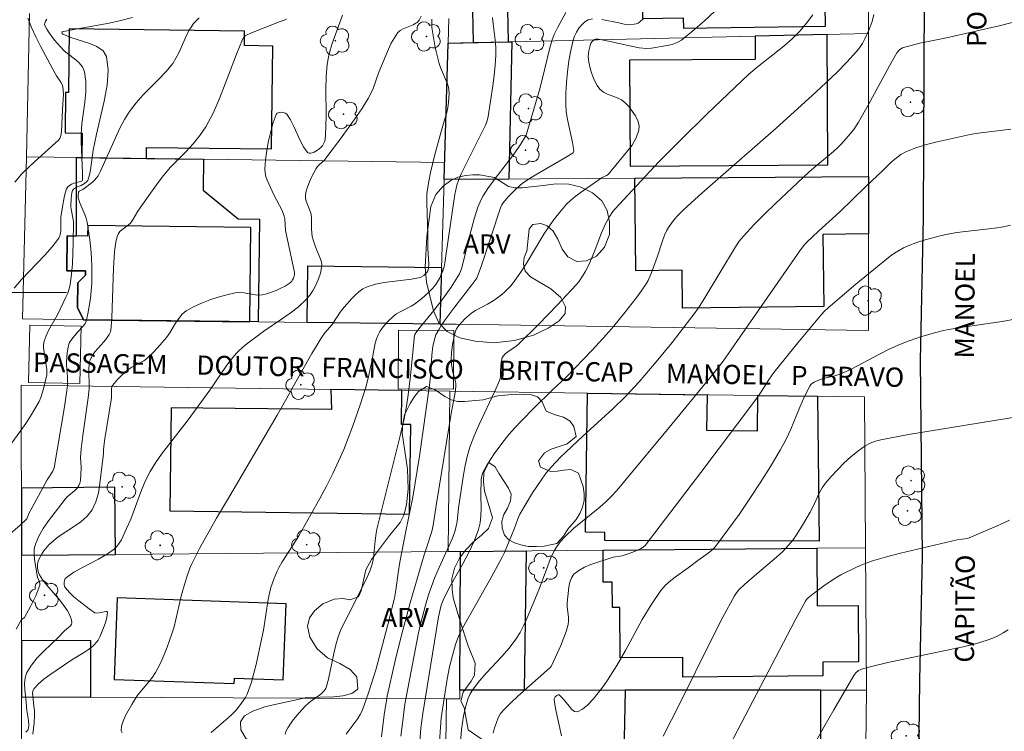
# Model space of a CAD drawing. Units: metres. Extents: x 285038 to 285554, y 1672128 to 1672693.
# Drawn here: x 285300 to 285377, y 1672366 to 1672421 of the extents above; entities that cross this region are included whole.
import ezdxf

# ---------------------------------------------------------------- set-up
doc = ezdxf.new("R2010")
doc.units = ezdxf.units.M
doc.header["$MEASUREMENT"] = 0
for name, color, linetype, lineweight, true_color in [('Arvores_Isoladas', 7, 'Continuous', 18, 0x00ff33), ('Curvas_Intermediarias', 7, 'Continuous', 9, 0x783c14), ('Curvas_Mestras', 7, 'Continuous', 20, 0x783c14), ('Topon_Vegetacao', 7, 'Continuous', 9, 0x00ff33), ('Vegetacao', 7, 'Orla8', 9, 0x00ff33)]:
    doc.layers.add(name, color=color, linetype=linetype, lineweight=lineweight, true_color=true_color)
for name, color, linetype, lineweight in [('Edificacoes', 7, 'Continuous', 30), ('Escadaria_Rampa', 8, 'Continuous', 18), ('Malha_Coordenadas', 7, 'Continuous', 15), ('Muro_Grade', 8, 'Continuous', 20), ('Pavimentacao_Asfaltica_Mfio', 10, 'Continuous', 30), ('Topon_de_Vias', 7, 'Continuous', 9)]:
    doc.layers.add(name, color=color, linetype=linetype, lineweight=lineweight)
doc.styles.add('Arial', font='arial.ttf', dxfattribs={"height": 1.5})
doc.styles.get("Standard").update_dxf_attribs({"font": 'arial.ttf'})
doc.linetypes.add('Orla8', pattern='A,6,-0.5,["V",Standard,S=1,R=0,X=-0.5,Y=-1],-0.5,6,-0.5,["V",Standard,S=1,R=0,X=-0.5,Y=-1],-0.5', length=14)

# ---------------------------------------------------------------- blocks, each defined once
blk = doc.blocks.new('Arvore')
at = {"layer": 'Arvores_Isoladas'}
blk.add_lwpolyline([(-0.718, 0.493, 0.872324), (-0.722, -0.551, 0.862983), (0.284, -0.827, 0.900105), (0.89, 0.029, 0.863155), (0.262, 0.861, 0.882486)], format="xyb", close=True, dxfattribs=at)
blk.add_circle((0, 0), 0.0286, dxfattribs=at)

msp = doc.modelspace()

# ---------------------------------------------------------------- linework, layer by layer
at = {"layer": 'Curvas_Intermediarias', "flags": 128}
for points, elevation in [([(285328.568, 1672365.356), (285328.784, 1672367.051), (285328.945, 1672368.178), (285329.008, 1672368.512), (285329.614, 1672371.169), (285330.131, 1672373.284), (285330.798, 1672375.789), (285331.903, 1672379.551), (285332.119, 1672380.254), (285332.415, 1672381.138), (285332.512, 1672381.483), (285332.587, 1672381.854), (285332.862, 1672383.54), (285334.021, 1672390.722), (285334.295, 1672392.059), (285334.345, 1672392.392), (285334.372, 1672392.725), (285334.363, 1672392.903), (285334.329, 1672393.08), (285334.132, 1672393.79), (285334.031, 1672394.388), (285333.995, 1672394.788), (285334.022, 1672395.308), (285334.11, 1672395.951), (285334.236, 1672396.588), (285334.339, 1672396.999), (285334.423, 1672397.186), (285334.598, 1672397.438), (285335.073, 1672397.962), (285335.421, 1672398.281), (285335.607, 1672398.424), (285335.899, 1672398.615), (285336.833, 1672399.111), (285337.14, 1672399.283), (285337.432, 1672399.475), (285337.945, 1672399.864), (285338.192, 1672400.072), (285338.428, 1672400.292), (285338.649, 1672400.525), (285338.849, 1672400.773), (285339.359, 1672401.504), (285339.84, 1672402.259), (285341.241, 1672404.562), (285341.97, 1672405.64), (285342.467, 1672406.289), (285343.008, 1672406.896), (285343.299, 1672407.177), (285343.684, 1672407.505), (285344.504, 1672408.108), (285345.769, 1672408.972), (285346.126, 1672409.141), (285346.259, 1672409.226), (285347.69, 1672410.946), (285348.11, 1672411.514), (285348.443, 1672412.088), (285348.652, 1672412.668), (285348.663, 1672413.024), (285348.559, 1672413.403), (285348.37, 1672413.788), (285348.123, 1672414.163), (285347.849, 1672414.51), (285347.576, 1672414.813), (285347.291, 1672415.035), (285346.948, 1672415.201), (285346.209, 1672415.48), (285345.872, 1672415.648), (285345.596, 1672415.873), (285345.378, 1672416.165), (285345.198, 1672416.498), (285345.049, 1672416.86), (285344.927, 1672417.238), (285344.825, 1672417.619), (285344.739, 1672417.99), (285344.707, 1672418.2), (285344.701, 1672418.418), (285344.746, 1672418.858), (285344.836, 1672419.282), (285344.908, 1672419.463), (285345.025, 1672419.627), (285345.17, 1672419.735), (285345.267, 1672419.764), (285345.489, 1672419.77), (285346.279, 1672419.627), (285348.045, 1672419.215), (285348.679, 1672419.101), (285349.257, 1672419.053), (285349.637, 1672419.082), (285350.856, 1672419.27), (285351.252, 1672419.368), (285351.624, 1672419.509), (285351.961, 1672419.708), (285352.865, 1672420.414), (285353.745, 1672421.174), (285354.6, 1672421.977)], 57), ([(285299.413, 1672381.018), (285300.379, 1672381.86), (285300.845, 1672382.291), (285300.903, 1672382.363), (285301.075, 1672382.816), (285301.307, 1672383.248), (285302.495, 1672385.393), (285302.927, 1672386.085), (285303.03, 1672386.325), (285303.826, 1672391.093), (285304.018, 1672392.367), (285304.06, 1672392.79), (285304.08, 1672393.214), (285304.074, 1672393.444), (285303.995, 1672394.364), (285303.993, 1672394.594), (285304.035, 1672395.296), (285304.11, 1672395.754), (285304.171, 1672395.972), (285304.231, 1672396.114), (285304.405, 1672396.376), (285304.851, 1672396.92), (285305.319, 1672397.407), (285305.44, 1672397.583), (285305.522, 1672397.776), (285305.662, 1672398.346), (285305.773, 1672398.932), (285305.858, 1672399.53), (285305.919, 1672400.133), (285305.956, 1672400.736), (285305.973, 1672401.335), (285305.968, 1672402.029), (285305.938, 1672402.725), (285305.885, 1672403.422), (285305.811, 1672404.117), (285305.606, 1672405.492), (285305.528, 1672405.804), (285305.417, 1672406.108), (285305.021, 1672407.007), (285304.917, 1672407.311), (285304.898, 1672407.398), (285304.891, 1672407.581), (285304.931, 1672407.845), (285304.991, 1672407.917), (285305.269, 1672408.058), (285306.013, 1672408.624), (285306.182, 1672408.78), (285306.336, 1672408.948), (285306.454, 1672409.114), (285306.643, 1672409.482), (285308.16, 1672412.832), (285308.513, 1672413.5), (285308.911, 1672414.138), (285309.419, 1672414.798), (285309.984, 1672415.421), (285311.178, 1672416.622), (285311.753, 1672417.237), (285312.279, 1672417.885), (285312.534, 1672418.28), (285312.75, 1672418.7), (285313.321, 1672420.015), (285313.534, 1672420.439), (285313.707, 1672420.72), (285313.907, 1672420.985), (285314.127, 1672421.23), (285314.341, 1672421.426)], 49), ([(285309.134, 1672421.466), (285308.24, 1672421.231), (285307.333, 1672421.03), (285304.571, 1672420.518), (285303.65, 1672420.339), (285303.621, 1672420.313), (285303.656, 1672420.228), (285303.711, 1672420.175), (285304.333, 1672419.907), (285305.731, 1672419.456), (285306.36, 1672419.196), (285306.845, 1672418.861), (285307.114, 1672418.414), (285307.243, 1672417.353), (285307.158, 1672416.181), (285306.929, 1672414.934), (285306.321, 1672412.367), (285306.084, 1672411.122), (285305.872, 1672409.576), (285305.794, 1672409.202), (285305.692, 1672408.842), (285305.644, 1672408.747), (285305.572, 1672408.665), (285305.385, 1672408.526), (285305.123, 1672408.368), (285304.78, 1672408.238), (285304.534, 1672408.081), (285304.46, 1672407.971), (285304.41, 1672407.776), (285304.345, 1672407.362), (285304.325, 1672406.727), (285304.345, 1672406.522), (285304.521, 1672405.703), (285304.534, 1672405.497), (285304.516, 1672403.871), (285304.45, 1672402.243), (285304.381, 1672401.436), (285304.278, 1672400.639), (285304.203, 1672400.298), (285304.091, 1672399.966), (285303.952, 1672399.639), (285303.277, 1672398.264), (285302.59, 1672397.048), (285302.397, 1672396.637), (285302.25, 1672396.216), (285302.207, 1672395.962), (285302.207, 1672395.7), (285302.452, 1672394.011), (285302.467, 1672393.763), (285302.451, 1672393.577), (285302.198, 1672392.486), (285302.105, 1672392.147), (285301.992, 1672391.818), (285301.849, 1672391.503), (285301.529, 1672390.924), (285301.183, 1672390.355), (285300.816, 1672389.795), (285300.435, 1672389.245), (285299.649, 1672388.17)], 48), ([(285299.916, 1672400.348), (285300.477, 1672401.013), (285302.292, 1672402.931), (285302.867, 1672403.583), (285303.39, 1672404.259), (285303.481, 1672404.438), (285303.528, 1672404.637), (285303.545, 1672404.849), (285303.558, 1672405.579), (285303.547, 1672405.891), (285303.668, 1672406.691), (285303.797, 1672407.413), (285303.883, 1672407.762), (285303.989, 1672408.097), (285304.037, 1672408.187), (285304.107, 1672408.267), (285304.192, 1672408.337), (285304.384, 1672408.455), (285304.579, 1672408.548), (285305.17, 1672408.703), (285305.217, 1672408.728), (285305.238, 1672408.767), (285305.232, 1672409.358), (285305.14, 1672411.757), (285305.141, 1672412.356), (285305.196, 1672413.181), (285305.417, 1672414.857), (285305.5, 1672415.681), (285305.51, 1672416.478), (285305.407, 1672417.234), (285305.24, 1672417.61), (285304.961, 1672417.943), (285304.608, 1672418.247), (285303.846, 1672418.842), (285303.516, 1672419.165), (285303.062, 1672419.706), (285302.639, 1672420.272), (285302.455, 1672420.56), (285302.299, 1672420.85), (285302.281, 1672420.928), (285302.291, 1672421.014), (285302.366, 1672421.191), (285302.468, 1672421.343)], 47), ([(285299.95, 1672408.619), (285300.512, 1672409.277), (285300.662, 1672409.433), (285301.483, 1672410.196), (285303.36, 1672411.886), (285303.479, 1672412.024), (285303.558, 1672412.247), (285303.599, 1672412.555), (285303.671, 1672414.28), (285303.745, 1672415.476), (285303.737, 1672415.768), (285303.699, 1672416.053), (285303.643, 1672416.235), (285303.554, 1672416.409), (285303.215, 1672416.912), (285303.114, 1672417.084), (285301.961, 1672419.237), (285301.593, 1672419.958), (285301.26, 1672420.681), (285300.979, 1672421.407)], 46), ([(285300.808, 1672365.709), (285300.969, 1672365.872), (285301.013, 1672365.947), (285301.038, 1672366.034), (285301.053, 1672366.225), (285301.027, 1672366.612), (285300.902, 1672367.391), (285300.849, 1672368.058), (285300.736, 1672369.026), (285300.718, 1672369.498), (285300.762, 1672369.946), (285300.897, 1672370.358), (285301.254, 1672370.95), (285301.704, 1672371.506), (285302.218, 1672372.037), (285303.308, 1672373.075), (285303.823, 1672373.606), (285304.311, 1672374.017), (285304.391, 1672374.126), (285304.419, 1672374.243), (285304.386, 1672374.463), (285304.307, 1672374.694), (285304.193, 1672374.931), (285304.057, 1672375.167), (285303.764, 1672375.613), (285303.463, 1672376.02), (285302.458, 1672377.185), (285302.151, 1672377.582), (285301.886, 1672377.997), (285301.812, 1672378.167), (285301.763, 1672378.355), (285301.74, 1672378.552), (285301.742, 1672378.751), (285301.768, 1672378.943), (285301.818, 1672379.12), (285301.928, 1672379.372), (285302.068, 1672379.621), (285302.232, 1672379.862), (285302.612, 1672380.313), (285302.816, 1672380.517), (285303.347, 1672380.95), (285304.531, 1672381.723), (285305.102, 1672382.118), (285305.605, 1672382.555), (285305.999, 1672383.061), (285306.288, 1672383.689), (285306.477, 1672384.38), (285306.598, 1672385.112), (285306.764, 1672386.619), (285306.882, 1672387.417), (285306.885, 1672387.742), (285306.966, 1672388.444), (285307.501, 1672391.786), (285307.508, 1672392.478), (285307.54, 1672392.675), (285307.584, 1672392.759), (285307.961, 1672393.214), (285308.173, 1672393.432), (285308.626, 1672393.841), (285308.86, 1672394.03), (285309.078, 1672394.179), (285310.023, 1672394.677), (285310.236, 1672394.831), (285310.787, 1672395.353), (285311.3, 1672395.923), (285311.792, 1672396.511), (285312.047, 1672396.861), (285312.506, 1672397.62), (285312.744, 1672397.984), (285313.013, 1672398.308), (285313.329, 1672398.57), (285313.902, 1672398.902), (285314.518, 1672399.191), (285315.163, 1672399.439), (285315.826, 1672399.652), (285316.493, 1672399.832), (285317.153, 1672399.984), (285317.496, 1672400.014), (285317.849, 1672399.982), (285318.564, 1672399.85), (285318.917, 1672399.811), (285319.261, 1672399.829), (285319.629, 1672399.911), (285319.996, 1672400.027), (285320.359, 1672400.17), (285320.713, 1672400.336), (285321.053, 1672400.517), (285321.375, 1672400.707), (285321.475, 1672400.788), (285321.559, 1672400.89), (285321.631, 1672401.009), (285321.689, 1672401.136), (285321.772, 1672401.391), (285321.779, 1672401.563), (285321.277, 1672403.874), (285321.08, 1672404.851), (285321.019, 1672405.745), (285320.979, 1672405.976), (285320.806, 1672406.399), (285320.172, 1672407.622), (285319.775, 1672408.49), (285319.649, 1672408.772), (285319.545, 1672409.056), (285319.478, 1672409.343), (285319.463, 1672409.631), (285319.522, 1672410.354), (285319.622, 1672411.099), (285319.757, 1672411.845), (285319.927, 1672412.575), (285320.127, 1672413.268), (285320.354, 1672413.906), (285320.435, 1672414), (285320.571, 1672414.056), (285320.738, 1672414.076), (285320.91, 1672414.061), (285321.063, 1672414.012), (285321.172, 1672413.932), (285321.474, 1672413.487), (285321.738, 1672412.972), (285322.226, 1672411.878), (285322.489, 1672411.372), (285322.788, 1672410.942), (285322.887, 1672410.881), (285323.017, 1672410.871), (285323.167, 1672410.9), (285323.32, 1672410.956), (285323.582, 1672411.103), (285323.836, 1672411.323), (285323.951, 1672411.458), (285324.049, 1672411.604), (285324.121, 1672411.76), (285324.159, 1672411.92), (285324.23, 1672412.887), (285324.247, 1672413.868), (285324.23, 1672415.851), (285324.253, 1672416.838), (285324.335, 1672417.814), (285324.426, 1672418.363), (285324.558, 1672418.907), (285324.719, 1672419.446), (285325.095, 1672420.51), (285325.532, 1672421.636)], 51), ([(285331.658, 1672421.567), (285331.492, 1672421.259), (285331.341, 1672421.082), (285331.254, 1672421.01), (285331.024, 1672420.88), (285330.255, 1672420.58), (285330.027, 1672420.453), (285329.843, 1672420.283), (285329.567, 1672419.889), (285329.327, 1672419.458), (285329.113, 1672419.002), (285328.355, 1672417.187), (285327.907, 1672415.933), (285327.734, 1672415.528), (285327.528, 1672415.141), (285327.024, 1672414.339), (285326.492, 1672413.552), (285325.374, 1672412.008), (285324.234, 1672410.482), (285324.114, 1672410.343), (285323.701, 1672409.967), (285323.577, 1672409.834), (285323.475, 1672409.685), (285323.117, 1672409.008), (285322.952, 1672408.655), (285322.81, 1672408.297), (285322.7, 1672407.938), (285322.631, 1672407.581), (285322.633, 1672407.365), (285322.683, 1672407.147), (285322.958, 1672406.489), (285323.075, 1672406.126), (285323.098, 1672405.776), (285323.117, 1672404.942), (285323.161, 1672404.392), (285323.225, 1672404.115), (285323.414, 1672403.571), (285323.849, 1672402.482), (285323.904, 1672402.214), (285323.896, 1672401.951), (285323.796, 1672401.516), (285323.65, 1672401.071), (285323.462, 1672400.63), (285323.235, 1672400.205), (285322.972, 1672399.81), (285322.676, 1672399.457), (285322.09, 1672398.905), (285321.449, 1672398.399), (285320.772, 1672397.923), (285319.388, 1672396.994), (285317.94, 1672395.915), (285317.451, 1672395.489), (285317.23, 1672395.255), (285316.861, 1672394.803), (285316.51, 1672394.334), (285315.169, 1672392.4), (285313.394, 1672389.966), (285311.408, 1672387.396), (285310.947, 1672386.734), (285310.527, 1672386.049), (285310.166, 1672385.338), (285309.852, 1672384.602), (285309, 1672382.34), (285308.684, 1672381.604), (285308.274, 1672380.722), (285308.112, 1672380.446), (285307.925, 1672380.195), (285307.705, 1672379.979), (285307.125, 1672379.569), (285306.493, 1672379.207), (285305.179, 1672378.536), (285304.553, 1672378.184), (285303.985, 1672377.79), (285303.897, 1672377.687), (285303.838, 1672377.548), (285303.809, 1672377.391), (285303.81, 1672377.231), (285303.842, 1672377.083), (285303.905, 1672376.963), (285304.213, 1672376.612), (285304.564, 1672376.274), (285304.947, 1672375.948), (285305.751, 1672375.333), (285306.201, 1672375.015), (285306.328, 1672375.007), (285306.529, 1672375.031), (285307.062, 1672375.136), (285307.15, 1672375.129), (285307.186, 1672375.078), (285307.168, 1672374.821), (285307.103, 1672374.519), (285307.002, 1672374.188), (285306.878, 1672373.846), (285306.608, 1672373.196), (285306.451, 1672372.9), (285306.356, 1672372.759), (285306.134, 1672372.503), (285306.01, 1672372.392), (285305.709, 1672372.166), (285305.392, 1672371.958), (285304.409, 1672371.365), (285302.683, 1672370.185), (285302.231, 1672369.848), (285301.819, 1672369.491), (285301.462, 1672369.108), (285301.376, 1672368.941), (285301.345, 1672368.745), (285301.354, 1672368.53), (285301.44, 1672367.772), (285301.501, 1672367.404), (285301.494, 1672367.018), (285301.457, 1672366.429), (285301.375, 1672365.548)], 52), ([(285332.486, 1672421.333), (285332.483, 1672421.003), (285332.502, 1672420.675), (285332.558, 1672420.206), (285332.722, 1672419.268), (285332.825, 1672418.802), (285333.06, 1672417.88), (285333.164, 1672417.565), (285333.685, 1672416.334), (285333.785, 1672416.02), (285333.818, 1672415.86), (285333.841, 1672415.53), (285333.793, 1672414.835), (285333.733, 1672414.447), (285333.651, 1672414.061), (285333.519, 1672413.553), (285333.13, 1672412.291), (285332.711, 1672410.671), (285332.396, 1672409.363), (285332.26, 1672408.707), (285332.148, 1672408.048), (285332.112, 1672407.706), (285332.105, 1672407.012), (285332.181, 1672404.532), (285332.186, 1672403.456), (285332.25, 1672402.226), (285332.239, 1672401.908), (285332.176, 1672401.69), (285332.1, 1672401.567), (285331.87, 1672401.339), (285331.685, 1672401.226), (285331.585, 1672401.192), (285330.899, 1672401.059), (285328.782, 1672400.79), (285328.098, 1672400.655), (285327.446, 1672400.455), (285327.111, 1672400.29), (285326.8, 1672400.069), (285326.508, 1672399.808), (285326.231, 1672399.523), (285325.515, 1672398.721), (285325.345, 1672398.486), (285324.704, 1672397.51), (285324.155, 1672396.868), (285323.905, 1672396.531), (285323.13, 1672395.247), (285321.643, 1672392.634), (285321.189, 1672391.764), (285320.423, 1672390.442), (285316.563, 1672383.844), (285315.684, 1672382.4), (285314.366, 1672380.042), (285313.762, 1672378.838), (285313.618, 1672378.509), (285313.375, 1672377.831), (285313.068, 1672376.792), (285312.919, 1672376.224), (285312.528, 1672374.502), (285312.383, 1672373.933), (285312.214, 1672373.372), (285311.847, 1672372.342), (285311.643, 1672371.832), (285311.423, 1672371.33), (285311.186, 1672370.838), (285310.93, 1672370.359), (285310.693, 1672369.992), (285310.422, 1672369.644), (285309.843, 1672368.971), (285309.569, 1672368.625), (285309.326, 1672368.261), (285309.087, 1672367.861), (285308.6, 1672367.001), (285308.406, 1672366.574), (285308.283, 1672366.173), (285308.256, 1672365.815), (285308.347, 1672365.655)], 53), ([(285315.279, 1672365.693), (285316.609, 1672366.82), (285316.926, 1672367.114), (285317.224, 1672367.425), (285317.421, 1672367.655), (285317.785, 1672368.149), (285317.944, 1672368.411), (285318.082, 1672368.682), (285318.197, 1672368.961), (285318.416, 1672369.625), (285318.609, 1672370.302), (285318.782, 1672370.988), (285319.237, 1672373.063), (285319.352, 1672373.66), (285319.73, 1672376.066), (285319.857, 1672376.659), (285319.945, 1672376.991), (285320.163, 1672377.647), (285320.431, 1672378.283), (285320.582, 1672378.591), (285320.815, 1672379.007), (285321.867, 1672380.612), (285322.113, 1672381.023), (285323.743, 1672383.93), (285324.268, 1672384.909), (285324.772, 1672385.898), (285325.247, 1672386.899), (285325.623, 1672387.766), (285325.973, 1672388.646), (285326.301, 1672389.536), (285326.916, 1672391.331), (285327.336, 1672392.629), (285327.54, 1672393.44), (285327.818, 1672394.664), (285328.079, 1672396.051), (285328.171, 1672396.385), (285328.297, 1672396.702), (285328.445, 1672396.975), (285328.619, 1672397.24), (285328.816, 1672397.494), (285329.031, 1672397.735), (285329.493, 1672398.171), (285329.745, 1672398.353), (285330.02, 1672398.508), (285330.882, 1672398.934), (285331.148, 1672399.104), (285331.709, 1672399.542), (285332.24, 1672400.02), (285332.489, 1672400.274), (285332.723, 1672400.536), (285332.856, 1672400.709), (285333.08, 1672401.091), (285333.346, 1672401.701), (285333.443, 1672402.012), (285333.508, 1672402.336), (285333.622, 1672403.043), (285334.207, 1672407.125), (285334.299, 1672407.663), (285334.446, 1672408.381), (285334.562, 1672408.741), (285334.785, 1672409.265), (285335.092, 1672409.902), (285336.374, 1672412.43), (285336.682, 1672413.066), (285336.811, 1672413.391), (285336.892, 1672413.73), (285337.256, 1672416.129), (285337.361, 1672416.931), (285337.443, 1672417.734), (285337.496, 1672418.536), (285337.494, 1672419.022), (285337.454, 1672419.508), (285337.266, 1672420.967), (285337.23, 1672421.455)], 54), ([(285325.812, 1672365.544), (285326.027, 1672365.854), (285326.71, 1672366.767), (285326.907, 1672367.087), (285327.025, 1672367.324), (285327.219, 1672367.819), (285327.544, 1672368.786), (285328.138, 1672370.654), (285329.035, 1672373.997), (285329.586, 1672376.162), (285329.69, 1672376.791), (285329.862, 1672378.154), (285329.997, 1672378.978), (285330.462, 1672381.395), (285331.013, 1672384.047), (285331.522, 1672387.251), (285332.314, 1672392.791), (285332.409, 1672393.745), (285332.493, 1672395.112), (285332.567, 1672395.789), (285332.688, 1672396.35), (285332.815, 1672396.711), (285333.052, 1672397.159), (285333.221, 1672397.429), (285333.59, 1672397.956), (285334.295, 1672398.905), (285335.625, 1672400.607), (285336.01, 1672401.124), (285336.356, 1672402.121), (285337.859, 1672406.627), (285337.947, 1672406.847), (285338.025, 1672406.983), (285338.477, 1672407.504), (285338.903, 1672407.949), (285339.354, 1672408.362), (285339.566, 1672408.53), (285340.247, 1672408.979), (285341.179, 1672409.538), (285343.057, 1672410.622), (285343.511, 1672410.905), (285343.552, 1672410.956), (285343.567, 1672411.098), (285343.457, 1672411.701), (285343.063, 1672413.512), (285342.973, 1672414.117), (285342.937, 1672414.723), (285342.948, 1672415.555), (285342.991, 1672416.395), (285343.068, 1672417.237), (285343.181, 1672418.071), (285343.332, 1672418.891), (285343.521, 1672419.688), (285343.628, 1672420.005), (285343.78, 1672420.326), (285343.969, 1672420.632), (285344.188, 1672420.905), (285344.431, 1672421.126), (285344.691, 1672421.277), (285345.015, 1672421.355)], 56), ([(285330.078, 1672365.409), (285330.218, 1672366.599), (285330.398, 1672367.905), (285331.448, 1672373.455), (285331.599, 1672374.124), (285331.986, 1672375.616), (285332.226, 1672376.43), (285332.704, 1672377.738), (285333.06, 1672378.57), (285333.857, 1672380.277), (285334.1, 1672380.852), (285334.311, 1672381.436), (285334.403, 1672381.781), (285334.464, 1672382.134), (285334.577, 1672383.215), (285334.971, 1672385.776), (285335.1, 1672386.506), (285335.259, 1672387.227), (285335.463, 1672387.934), (285335.793, 1672388.828), (285336.174, 1672389.707), (285337.414, 1672392.312), (285337.787, 1672393.191), (285337.825, 1672393.323), (285337.842, 1672393.461), (285337.848, 1672393.887), (285337.904, 1672394.569), (285337.93, 1672394.745), (285337.977, 1672394.909), (285338.054, 1672395.053), (285338.216, 1672395.234), (285338.414, 1672395.391), (285339.076, 1672395.829), (285339.274, 1672395.996), (285340.802, 1672397.502), (285342.303, 1672399.038), (285343.036, 1672399.82), (285343.753, 1672400.614), (285343.948, 1672400.851), (285344.297, 1672401.36), (285344.454, 1672401.627), (285344.737, 1672402.175), (285344.958, 1672402.663), (285345.161, 1672403.16), (285345.741, 1672404.665), (285346.048, 1672405.362), (285346.375, 1672405.953), (285346.617, 1672406.331), (285346.758, 1672406.508), (285350.208, 1672410.194), (285351.891, 1672411.895), (285353.989, 1672413.969), (285356.117, 1672416.013), (285357.195, 1672417.019), (285357.86, 1672417.594), (285359.945, 1672419.227), (285360.606, 1672419.8), (285361.218, 1672420.418), (285361.729, 1672421.028), (285362.205, 1672421.673)], 58), ([(285366.981, 1672421.688), (285366.851, 1672421.157), (285366.607, 1672420.534), (285366.271, 1672419.799), (285366.077, 1672419.446), (285365.86, 1672419.11), (285365.614, 1672418.799), (285364.86, 1672417.977), (285364.075, 1672417.178), (285363.266, 1672416.397), (285362.441, 1672415.629), (285359.349, 1672412.827), (285355, 1672409.043), (285353.561, 1672407.772), (285352.142, 1672406.48), (285351.652, 1672405.988), (285351.422, 1672405.725), (285351.208, 1672405.452), (285351.012, 1672405.168), (285350.838, 1672404.873), (285350.645, 1672404.472), (285350.481, 1672404.054), (285350.058, 1672402.76), (285349.599, 1672401.489), (285349.361, 1672400.942), (285349.213, 1672400.687), (285348.824, 1672400.112), (285348.417, 1672399.548), (285347.56, 1672398.444), (285346.666, 1672397.371), (285346.121, 1672396.745), (285344.999, 1672395.52), (285342.991, 1672393.435), (285341.821, 1672392.334), (285340.501, 1672391.035), (285339.478, 1672390.008), (285338.984, 1672389.479), (285338.511, 1672388.934), (285338.134, 1672388.467), (285337.416, 1672387.495), (285337.081, 1672386.994), (285336.768, 1672386.484), (285336.479, 1672385.968), (285336.408, 1672385.793), (285336.367, 1672385.606), (285336.347, 1672385.412), (285336.307, 1672384.262), (285336.33, 1672383.137), (285336.322, 1672382.58), (285336.268, 1672382.036), (285336.141, 1672381.511), (285335.792, 1672380.604), (285335.373, 1672379.717), (285334.906, 1672378.842), (285333.931, 1672377.104), (285333.431, 1672376.144), (285333.223, 1672375.61), (285333.002, 1672374.71), (285331.782, 1672367.167), (285331.644, 1672366.023), (285331.336, 1672362.16)], 59), ([(285345.756, 1672421.31), (285347.069, 1672421.06), (285347.498, 1672420.932), (285347.783, 1672420.892), (285348.279, 1672420.932), (285348.44, 1672420.971), (285348.587, 1672421.032), (285348.714, 1672421.117), (285348.967, 1672421.361)], 56), ([(285377.668, 1672412.759), (285377.038, 1672412.662), (285375.123, 1672412.444), (285374.494, 1672412.331), (285371.927, 1672411.77), (285371.082, 1672411.547), (285370.257, 1672411.286), (285369.461, 1672410.976), (285369.07, 1672410.766), (285368.707, 1672410.501), (285368.364, 1672410.199), (285367.705, 1672409.547), (285366.348, 1672408.268), (285364.321, 1672406.312), (285362.644, 1672404.794), (285361.709, 1672403.903), (285361.499, 1672403.652), (285361.209, 1672403.255), (285356.529, 1672396.522), (285355.214, 1672394.666), (285354.435, 1672393.665), (285351.012, 1672389.477), (285347.559, 1672385.314), (285347.088, 1672384.759), (285346.601, 1672384.218), (285346.086, 1672383.706), (285345.597, 1672383.276), (285343.571, 1672381.628), (285342.883, 1672380.987), (285342.493, 1672380.548), (285342.156, 1672380.07), (285342.015, 1672379.818), (285341.759, 1672379.264), (285341.53, 1672378.695), (285340.898, 1672376.955), (285340.666, 1672376.385), (285339.93, 1672374.624), (285339.665, 1672374.047), (285339.373, 1672373.488), (285339.044, 1672372.954), (285338.524, 1672372.264), (285337.95, 1672371.609), (285336.748, 1672370.334), (285336.175, 1672369.681), (285335.657, 1672368.996), (285335.477, 1672368.692), (285335.332, 1672368.366), (285335.214, 1672368.024), (285335.118, 1672367.673), (285334.968, 1672366.966), (285334.88, 1672366.439), (285334.816, 1672365.908), (285334.403, 1672360.578)], 61), ([(285377.626, 1672405.27), (285377.1, 1672405.146), (285376.377, 1672405.019), (285373.446, 1672404.686), (285372.723, 1672404.558), (285372.138, 1672404.43), (285370.97, 1672404.131), (285370.397, 1672403.95), (285369.838, 1672403.741), (285369.299, 1672403.498), (285368.833, 1672403.238), (285368.385, 1672402.939), (285367.952, 1672402.612), (285365.578, 1672400.67), (285363.4, 1672398.808), (285363.119, 1672398.548), (285362.86, 1672398.265), (285361.047, 1672396.081), (285359.174, 1672393.777), (285358.803, 1672393.248), (285358.122, 1672392.191), (285357.764, 1672391.675), (285353.49, 1672385.98), (285349.126, 1672380.264), (285349.015, 1672380.163), (285348.824, 1672380.047), (285348.171, 1672379.761), (285347.723, 1672379.595), (285347.33, 1672379.477), (285346.644, 1672379.355), (285344.907, 1672378.78), (285344.404, 1672378.577), (285343.951, 1672378.333), (285343.574, 1672378.029), (285343.376, 1672377.747), (285343.246, 1672377.402), (285343.167, 1672377.016), (285343.054, 1672375.807), (285343.045, 1672375.525), (285343.147, 1672374.665), (285343.156, 1672374.383), (285343.119, 1672374.109), (285342.961, 1672373.563), (285342.767, 1672373.021), (285342.548, 1672372.484), (285341.829, 1672370.898), (285341.792, 1672370.834), (285341.693, 1672370.722), (285339.208, 1672368.52), (285338.643, 1672367.996), (285338.098, 1672367.456), (285337.861, 1672367.157), (285337.674, 1672366.819), (285337.527, 1672366.463), (285337.391, 1672366.05), (285337.271, 1672365.63)], 62), ([(285342.614, 1672365.417), (285342.129, 1672367.547), (285342.025, 1672368.245), (285342.034, 1672368.322), (285342.123, 1672368.466), (285342.256, 1672368.583), (285342.347, 1672368.635), (285342.416, 1672368.62), (285342.486, 1672368.58), (285342.743, 1672368.317), (285343.194, 1672367.729), (285343.415, 1672367.478), (285343.634, 1672367.32), (285343.85, 1672367.304), (285344.255, 1672367.512), (285344.667, 1672367.852), (285345.077, 1672368.284), (285345.474, 1672368.772), (285345.847, 1672369.278), (285346.186, 1672369.764), (285346.916, 1672370.907), (285347.593, 1672372.091), (285348.906, 1672374.49), (285349.6, 1672375.656), (285350.358, 1672376.768), (285350.717, 1672377.181), (285351.129, 1672377.549), (285351.574, 1672377.887), (285352.501, 1672378.533), (285353.249, 1672379.102), (285353.874, 1672379.543), (285354.176, 1672379.774), (285354.456, 1672380.025), (285354.704, 1672380.306), (285355.589, 1672381.492), (285356.455, 1672382.701), (285357.299, 1672383.929), (285358.119, 1672385.175), (285358.913, 1672386.435), (285359.677, 1672387.708), (285360.108, 1672388.517), (285360.49, 1672389.357), (285361.197, 1672391.065), (285361.566, 1672391.903), (285361.977, 1672392.71), (285362.063, 1672392.827), (285362.176, 1672392.925), (285362.306, 1672393.007), (285362.593, 1672393.137), (285363.028, 1672393.292), (285363.937, 1672393.518), (285364.236, 1672393.604), (285364.525, 1672393.714), (285365.255, 1672394.058), (285367.403, 1672395.197), (285368.124, 1672395.563), (285368.859, 1672395.897), (285369.436, 1672396.131), (285370.613, 1672396.551), (285371.813, 1672396.9), (285372.418, 1672397.046), (285373.547, 1672397.264), (285376.975, 1672397.752), (285378.105, 1672397.952)], 63), ([(285378.625, 1672390.399), (285369.665, 1672388.945), (285367.52, 1672388.52), (285367.092, 1672388.401), (285366.685, 1672388.245), (285366.308, 1672388.041), (285365.733, 1672387.636), (285365.177, 1672387.186), (285364.642, 1672386.699), (285364.13, 1672386.185), (285363.64, 1672385.653), (285363.176, 1672385.112), (285362.934, 1672384.776), (285362.731, 1672384.412), (285362.202, 1672383.255), (285362.005, 1672382.883), (285361.488, 1672381.988), (285360.948, 1672381.106), (285360.651, 1672380.687), (285360.329, 1672380.291), (285359.87, 1672379.812), (285359.381, 1672379.36), (285357.841, 1672378.063), (285356.891, 1672377.221), (285356.452, 1672376.81), (285356.26, 1672376.586), (285356.097, 1672376.34), (285355.197, 1672374.679), (285354.332, 1672372.993), (285351.808, 1672367.883), (285350.529, 1672365.396)], 64), ([(285362.324, 1672364.735), (285363.077, 1672366.099), (285363.849, 1672367.452), (285365.421, 1672370.131), (285365.581, 1672370.344), (285365.787, 1672370.519), (285365.903, 1672370.585), (285366.023, 1672370.632), (285366.69, 1672370.821), (285368.053, 1672371.135), (285373.95, 1672372.379), (285374.895, 1672372.614), (285375.825, 1672372.89), (285376.246, 1672373.047), (285376.658, 1672373.237), (285377.06, 1672373.453), (285377.45, 1672373.691)], 66)]:
    msp.add_lwpolyline(points, dxfattribs=dict(at, elevation=elevation))
at = {"layer": 'Curvas_Mestras', "flags": 128}
for points, elevation in [([(285342.949, 1672421.843), (285342.622, 1672421.288), (285342.319, 1672420.721), (285342.047, 1672420.144), (285341.85, 1672419.631), (285341.691, 1672419.103), (285341.311, 1672417.475), (285340.916, 1672415.904), (285339.853, 1672412.275), (285339.414, 1672411.568), (285338.968, 1672410.909), (285338.554, 1672410.348), (285337.276, 1672408.686), (285336.87, 1672408.121), (285336.49, 1672407.542), (285336.334, 1672407.264), (285336.08, 1672406.675), (285335.783, 1672405.756), (285335.445, 1672404.486), (285334.826, 1672401.93), (285334.734, 1672401.646), (285334.652, 1672401.466), (285333.997, 1672400.429), (285333.347, 1672399.506), (285332.655, 1672398.616), (285331.59, 1672397.302), (285331.245, 1672396.858), (285331.175, 1672396.732), (285331.121, 1672396.513), (285331.093, 1672396.103), (285330.809, 1672393.271), (285330.625, 1672391.851), (285330.491, 1672390.998), (285330.322, 1672390.153), (285329.985, 1672388.714), (285328.203, 1672381.541), (285328.146, 1672381.239), (285328.068, 1672380.628), (285327.947, 1672379.346), (285327.894, 1672379.032), (285327.813, 1672378.727), (285327.644, 1672378.265), (285327.447, 1672377.811), (285326.326, 1672375.55), (285325.594, 1672374.134), (285325.377, 1672373.653), (285325.19, 1672373.161), (285324.998, 1672372.514), (285324.843, 1672371.853), (285324.434, 1672369.855), (285324.261, 1672369.206), (285324.221, 1672369.109), (285324.095, 1672368.936), (285323.855, 1672368.711), (285323.656, 1672368.548), (285323.023, 1672368.094), (285322.82, 1672367.934), (285322.631, 1672367.76), (285322.133, 1672367.227), (285321.666, 1672366.661), (285321.258, 1672366.062), (285321.135, 1672365.818), (285321.039, 1672365.558)], 55), ([(285300.067, 1672373.751), (285300.49, 1672374.496), (285300.524, 1672374.537), (285300.707, 1672374.661), (285300.739, 1672374.702), (285301.174, 1672375.514), (285301.587, 1672376.342), (285301.764, 1672376.76), (285301.909, 1672377.18), (285301.921, 1672377.302), (285301.896, 1672377.427), (285301.741, 1672377.813), (285301.712, 1672377.943), (285301.505, 1672379.195), (285301.464, 1672379.609), (285301.476, 1672380.009), (285301.563, 1672380.387), (285301.836, 1672381.004), (285302.183, 1672381.603), (285302.582, 1672382.187), (285303.882, 1672383.888), (285304.05, 1672384.076), (285304.643, 1672384.575), (285304.818, 1672384.751), (285304.955, 1672384.947), (285305.032, 1672385.135), (285305.079, 1672385.34), (285305.115, 1672385.777), (285305.131, 1672386.397), (285305.087, 1672387.129), (285305.144, 1672387.822), (285305.272, 1672388.843), (285305.689, 1672391.796), (285305.77, 1672392.508), (285305.74, 1672394.119), (285305.749, 1672394.363), (285305.784, 1672394.597), (285305.855, 1672394.816), (285306.015, 1672395.104), (285306.215, 1672395.376), (285306.91, 1672396.158), (285307.123, 1672396.428), (285307.332, 1672396.723), (285307.433, 1672396.936), (285307.455, 1672397.05), (285307.527, 1672398.017), (285307.665, 1672401.929), (285307.748, 1672403.195), (285307.812, 1672403.786), (285307.865, 1672404.073), (285307.941, 1672404.348), (285308.046, 1672404.604), (285308.158, 1672404.766), (285308.306, 1672404.905), (285308.83, 1672405.285), (285308.98, 1672405.429), (285309.192, 1672405.725), (285309.568, 1672406.359), (285310.539, 1672407.771), (285311.208, 1672408.697), (285311.559, 1672409.146), (285312.11, 1672409.78), (285313.292, 1672410.992), (285313.869, 1672411.605), (285314.401, 1672412.246), (285314.86, 1672412.933), (285315.428, 1672414.013), (285315.925, 1672415.138), (285316.378, 1672416.29), (285317.248, 1672418.616), (285317.717, 1672419.757), (285317.825, 1672419.94), (285317.926, 1672420.037), (285317.984, 1672420.072), (285318.421, 1672420.266), (285320.672, 1672421.14), (285320.975, 1672421.244), (285321.156, 1672421.338)], 50), ([(285332.899, 1672362.358), (285333.222, 1672366.818), (285333.68, 1672369.841), (285333.88, 1672370.819), (285334.092, 1672371.692), (285334.346, 1672372.552), (285334.61, 1672373.261), (285334.892, 1672373.82), (285337.128, 1672377.785), (285337.982, 1672379.372), (285338.161, 1672379.738), (285338.483, 1672380.488), (285338.937, 1672381.625), (285339.196, 1672382.365), (285339.359, 1672382.718), (285340.349, 1672384.382), (285341.065, 1672385.456), (285341.45, 1672385.97), (285341.792, 1672386.381), (285342.534, 1672387.155), (285344.281, 1672388.81), (285346.625, 1672390.942), (285347.573, 1672391.868), (285348.669, 1672393.038), (285349.996, 1672394.597), (285351.238, 1672396.112), (285351.846, 1672396.879), (285353.023, 1672398.44), (285353.392, 1672398.975), (285353.741, 1672399.523), (285356.178, 1672403.571), (285356.478, 1672404.003), (285356.809, 1672404.41), (285357.614, 1672405.281), (285358.447, 1672406.129), (285359.301, 1672406.96), (285361.913, 1672409.406), (285362.284, 1672409.738), (285363.825, 1672411.006), (285364.193, 1672411.34), (285364.41, 1672411.556), (285364.824, 1672412.013), (285365.401, 1672412.736), (285365.775, 1672413.292), (285366.533, 1672414.636), (285368.187, 1672417.702), (285368.78, 1672418.709), (285368.973, 1672418.94), (285369.085, 1672419.029), (285369.212, 1672419.09), (285369.877, 1672419.289), (285370.56, 1672419.455), (285372.653, 1672419.88), (285376.744, 1672420.818), (285377.87, 1672421.097)], 60), ([(285353.014, 1672359.483), (285360.825, 1672374.442), (285361.634, 1672375.927), (285361.729, 1672376.064), (285361.844, 1672376.187), (285362.238, 1672376.509), (285363.06, 1672377.123), (285363.869, 1672377.683), (285364.393, 1672377.974), (285365.617, 1672378.572), (285366.031, 1672378.759), (285366.451, 1672378.928), (285366.878, 1672379.073), (285367.965, 1672379.383), (285369.061, 1672379.668), (285373.476, 1672380.704), (285374.259, 1672380.818), (285374.406, 1672380.868), (285376.775, 1672381.888), (285377.549, 1672382.258)], 65)]:
    msp.add_lwpolyline(points, dxfattribs=dict(at, elevation=elevation))
at = {"layer": 'Edificacoes', "flags": 128}
for points in [[(285352.122, 1672420.627), (285363.195, 1672420.788), (285363.049, 1672430.77), (285356.593, 1672430.676), (285356.611, 1672429.429), (285352.055, 1672429.363), (285352.062, 1672428.826), (285348.816, 1672428.779), (285348.924, 1672421.392), (285352.11, 1672421.438)], [(285335.716, 1672419.501), (285338.477, 1672419.565), (285338.418, 1672422.063), (285335.658, 1672421.998)], [(285305.199, 1672410.534), (285310.225, 1672410.468), (285310.236, 1672411.334), (285319.983, 1672411.206), (285320.089, 1672419.24), (285317.867, 1672419.27), (285317.881, 1672420.394), (285304.208, 1672420.574), (285304.143, 1672415.602), (285303.926, 1672415.605), (285303.884, 1672412.459), (285305.224, 1672412.442)], [(285338.737, 1672419.572), (285338.502, 1672408.863), (285333.451, 1672408.828), (285333.756, 1672419.454), (285338.477, 1672419.565)], [(285357.716, 1672420.018), (285357.727, 1672418.2), (285347.919, 1672418.144), (285347.967, 1672409.874), (285363.387, 1672409.964), (285363.328, 1672420.15)], [(285304.774, 1672410.54), (285310.225, 1672410.468), (285314.692, 1672410.409), (285314.66, 1672407.992), (285317.395, 1672405.755), (285319.046, 1672405.733), (285318.94, 1672397.723), (285305.329, 1672397.89), (285304.857, 1672398.852), (285304.881, 1672400.759), (285305.477, 1672401.357), (285305.481, 1672401.693), (285304.022, 1672401.711), (285304.055, 1672404.43), (285304.77, 1672404.421)], [(285363.063, 1672398.907), (285352.06, 1672398.777), (285352.025, 1672401.745), (285348.419, 1672401.703), (285348.333, 1672408.929), (285366.563, 1672409.053), (285366.56, 1672404.587), (285362.996, 1672404.544)], [(285305.329, 1672397.89), (285318.281, 1672397.731), (285318.371, 1672405.076), (285305.649, 1672405.232), (285305.639, 1672404.411), (285304.055, 1672404.43), (285304.022, 1672401.711), (285305.481, 1672401.693), (285305.477, 1672401.357), (285304.881, 1672400.759), (285304.857, 1672398.852)], [(285333.126, 1672397.548), (285322.757, 1672397.676), (285322.812, 1672402.1), (285333.253, 1672401.971)], [(285330.155, 1672392.363), (285324.6, 1672392.44), (285324.664, 1672390.89), (285312.17, 1672391.007), (285312.06, 1672382.983), (285330.759, 1672382.727), (285330.855, 1672389.712), (285330.119, 1672389.723)], [(285344.626, 1672392.165), (285353.969, 1672392.037), (285353.931, 1672389.273), (285357.896, 1672389.219), (285357.934, 1672391.983), (285362.58, 1672391.92), (285362.698, 1672380.615), (285345.982, 1672380.657), (285345.991, 1672381.292), (285344.478, 1672381.313)], [(285300.471, 1672379.507), (285307.815, 1672379.574), (285307.767, 1672384.825), (285300.469, 1672384.759)], [(285339.864, 1672379.864), (285339.686, 1672368.991), (285334.672, 1672368.991), (285334.741, 1672379.818)], [(285345.846, 1672379.919), (285362.52, 1672380.07), (285362.561, 1672375.574), (285365.75, 1672375.603), (285365.79, 1672371.189), (285362.993, 1672371.164), (285363.003, 1672370.095), (285352.081, 1672369.996), (285352.067, 1672371.543), (285347.191, 1672371.498), (285347.155, 1672375.436), (285346.589, 1672375.43), (285346.571, 1672377.419), (285345.868, 1672377.413)], [(285307.711, 1672369.833), (285317.084, 1672369.496), (285317.1, 1672369.93), (285320.904, 1672369.793), (285321.118, 1672375.721), (285307.94, 1672376.196)], [(285300.476, 1672368.459), (285305.88, 1672368.435), (285305.899, 1672372.831), (285300.474, 1672372.854)], [(285347.372, 1672358.959), (285362.812, 1672358.904), (285362.849, 1672368.99), (285347.563, 1672368.991)]]:
    msp.add_lwpolyline(points, close=True, dxfattribs=at)
at = {"layer": 'Escadaria_Rampa', "flags": 128}
for points in [[(285305.04, 1672392.916), (285301.039, 1672392.997), (285301.13, 1672397.46), (285305.131, 1672397.378)], [(285329.876, 1672392.499), (285334.19, 1672392.482), (285334.207, 1672397.052), (285329.894, 1672397.068)]]:
    msp.add_lwpolyline(points, close=True, dxfattribs=at)
at = {"layer": 'Malha_Coordenadas', "flags": 128}
msp.add_lwpolyline([(285304, 1672400), (285296, 1672400)], dxfattribs=at)
at = {"layer": 'Muro_Grade', "flags": 128}
for points in [[(285366.474, 1672431.065), (285366.57, 1672420.226)], [(285300.87, 1672410.591), (285301.112, 1672421.787)], [(285333.812, 1672421.397), (285333.756, 1672419.454)], [(285366.57, 1672420.226), (285357.716, 1672420.018), (285338.737, 1672419.572), (285335.716, 1672419.501), (285333.756, 1672419.454)], [(285366.57, 1672420.226), (285366.563, 1672409.053)], [(285333.756, 1672419.454), (285333.489, 1672410.162)], [(285300.87, 1672410.591), (285300.571, 1672397.949), (285305.329, 1672397.89), (285318.94, 1672397.723), (285333.126, 1672397.548)], [(285333.489, 1672410.162), (285314.692, 1672410.409), (285305.199, 1672410.534), (285300.87, 1672410.591)], [(285333.489, 1672410.162), (285333.451, 1672408.828)], [(285333.126, 1672397.548), (285334.377, 1672397.533), (285366.555, 1672397.044), (285366.563, 1672409.053)], [(285333.126, 1672397.548), (285333.451, 1672408.828)], [(285366.563, 1672409.053), (285348.333, 1672408.929), (285333.451, 1672408.828)], [(285300.471, 1672379.507), (285300.466, 1672392.77), (285324.6, 1672392.44), (285333.901, 1672392.312)], [(285333.901, 1672392.312), (285333.754, 1672379.809)], [(285366.33, 1672380.104), (285366.253, 1672391.869), (285357.934, 1672391.983), (285344.626, 1672392.165), (285333.901, 1672392.312)], [(285333.754, 1672379.809), (285307.815, 1672379.574), (285300.471, 1672379.507)], [(285300.471, 1672379.507), (285300.476, 1672368.459)], [(285334.741, 1672379.818), (285333.754, 1672379.809)], [(285334.741, 1672379.818), (285334.672, 1672368.991)], [(285334.741, 1672379.818), (285345.846, 1672379.919), (285362.52, 1672380.07), (285366.33, 1672380.104)], [(285366.402, 1672368.989), (285366.33, 1672380.104)], [(285333.644, 1672368.316), (285334.668, 1672368.311), (285334.672, 1672368.991)], [(285366.402, 1672368.989), (285362.849, 1672368.99), (285347.563, 1672368.991), (285334.672, 1672368.991)], [(285366.276, 1672358.03), (285366.402, 1672368.989)], [(285300.468, 1672357.476), (285300.479, 1672363.334), (285300.476, 1672368.459)], [(285300.476, 1672368.459), (285305.88, 1672368.435), (285333.644, 1672368.316)], [(285333.49, 1672357.847), (285333.644, 1672368.316)]]:
    msp.add_lwpolyline(points, dxfattribs=at)
at = {"layer": 'Pavimentacao_Asfaltica_Mfio', "flags": 128}
msp.add_lwpolyline([(285371.537, 1672494.779), (285371.263, 1672484.319), (285371.25, 1672474.72), (285371.199, 1672463.647), (285371.235, 1672453.627), (285371.072, 1672441.344), (285370.891, 1672423.182), (285370.817, 1672405.829), (285370.58, 1672394.715), (285370.734, 1672379.433), (285370.535, 1672369.751), (285370.32, 1672352.567)], dxfattribs=at)
at = {"layer": 'Vegetacao', "flags": 128}
for points in [[(285339.898, 1672403.242), (285339.708, 1672402.743), (285339.634, 1672402.218), (285339.78, 1672401.681), (285340.2, 1672401.221), (285341.77, 1672400.301), (285342.555, 1672399.621), (285342.929, 1672398.902), (285342.884, 1672398.365), (285342.429, 1672397.789), (285341.566, 1672397.221), (285340.43, 1672396.67), (285338.941, 1672396.258), (285337.348, 1672396.078), (285335.879, 1672396.203), (285334.68, 1672396.477), (285333.696, 1672396.97), (285333.043, 1672397.651), (285332.615, 1672398.568), (285332.089, 1672400.826), (285331.975, 1672401.997), (285332.096, 1672404.383), (285332.408, 1672406.71), (285332.814, 1672407.649), (285333.377, 1672408.309), (285333.97, 1672408.746), (285334.513, 1672409.013), (285335.139, 1672409.136), (285335.683, 1672409.201), (285336.21, 1672409.189), (285337.393, 1672408.991), (285338.464, 1672408.282), (285338.962, 1672408.173), (285339.539, 1672408.169), (285341.178, 1672408.37), (285342.202, 1672408.486), (285343.169, 1672408.474), (285344.074, 1672408.247), (285345.029, 1672407.783), (285345.76, 1672407.158), (285346.159, 1672406.397), (285346.352, 1672405.526), (285346.349, 1672404.54), (285345.968, 1672403.55), (285345.335, 1672402.851), (285344.563, 1672402.47), (285343.804, 1672402.431), (285343.102, 1672402.781), (285342.649, 1672403.385), (285342.324, 1672404.18), (285341.954, 1672404.793), (285341.493, 1672405.211), (285341.003, 1672405.388), (285340.36, 1672405.315), (285340.203, 1672405.137), (285340.095, 1672404.943)], [(285335.335, 1672365.891), (285336.76, 1672364.915), (285337.188, 1672364.391), (285337.409, 1672363.809), (285336.957, 1672363.109), (285335.639, 1672362.43), (285334.967, 1672361.918), (285334.474, 1672361.361), (285334.304, 1672360.871), (285334.833, 1672360.037), (285335.328, 1672359.438), (285335.827, 1672358.692), (285336.206, 1672357.951), (285336.369, 1672357.277), (285336.341, 1672356.535), (285336.072, 1672355.801), (285335.591, 1672355.173), (285334.907, 1672354.649), (285334.024, 1672354.183), (285333.033, 1672353.818), (285332.024, 1672353.621), (285331.007, 1672353.733), (285329.799, 1672354.131), (285328.154, 1672354.859), (285327.54, 1672355.043), (285326.917, 1672355.311), (285326.372, 1672355.658), (285326.019, 1672356.115), (285325.453, 1672357.305), (285325.116, 1672357.778), (285324.692, 1672358.121), (285323.587, 1672358.733), (285322.893, 1672359.139), (285322.311, 1672359.616), (285321.904, 1672360.194), (285321.774, 1672360.743), (285322.076, 1672361.409), (285322.964, 1672361.552), (285323.645, 1672361.402), (285324.359, 1672361.301), (285325.085, 1672361.398), (285325.811, 1672361.688), (285326.346, 1672362.111), (285326.736, 1672362.555), (285327.025, 1672363.134), (285327.087, 1672363.691), (285326.912, 1672364.076), (285326.148, 1672363.959), (285324.754, 1672363.547), (285323.991, 1672363.488), (285323.397, 1672363.66), (285322.474, 1672364.43), (285321.955, 1672364.627), (285321.399, 1672364.585), (285320.731, 1672364.455), (285319.81, 1672364.479), (285318.809, 1672364.709), (285318.011, 1672365.195), (285317.599, 1672365.886), (285317.569, 1672366.527), (285317.88, 1672366.976), (285318.523, 1672367.349), (285319.552, 1672367.718), (285322.73, 1672368.424), (285324.838, 1672368.458), (285325.539, 1672368.538), (285326.261, 1672368.74), (285326.726, 1672369.067), (285326.633, 1672370.022), (285326.126, 1672370.591), (285325.312, 1672371.06), (285324.34, 1672371.504), (285323.542, 1672372.208), (285322.972, 1672373.116), (285322.804, 1672373.98), (285322.936, 1672374.625), (285323.346, 1672375.174), (285324.001, 1672375.727), (285324.864, 1672376.096), (285325.565, 1672376.143), (285326.093, 1672376.047), (285326.761, 1672376.261), (285326.971, 1672376.743), (285327.351, 1672378.369), (285327.794, 1672379.194), (285329.194, 1672381.047), (285330.022, 1672382.078), (285330.3, 1672382.652), (285330.527, 1672383.444), (285330.633, 1672384.659), (285330.585, 1672386.239), (285330.17, 1672389.025), (285330.239, 1672389.775), (285330.354, 1672390.462), (285330.793, 1672391.351), (285331.095, 1672391.816), (285331.443, 1672392.277), (285332.086, 1672392.667), (285332.742, 1672392.416), (285333.515, 1672391.897), (285334.001, 1672391.642), (285334.487, 1672391.504), (285335.039, 1672391.5), (285336.491, 1672391.626), (285337.653, 1672391.937), (285339.01, 1672392.084), (285340.276, 1672392.03), (285340.745, 1672391.859), (285341.094, 1672391.482), (285341.419, 1672390.761), (285342.117, 1672390.477), (285342.752, 1672390.28), (285343.284, 1672389.978), (285343.579, 1672389.555), (285343.746, 1672388.768), (285343.062, 1672388.21), (285341.814, 1672387.786), (285341.287, 1672387.497), (285340.811, 1672386.889), (285340.965, 1672386.391), (285341.762, 1672386.048), (285342.281, 1672386.06), (285342.796, 1672386.161), (285343.323, 1672386.208), (285343.925, 1672385.927), (285344.308, 1672384.871), (285344.38, 1672384.306), (285344.368, 1672383.774), (285344.257, 1672383.258), (285344.046, 1672382.76), (285343.76, 1672382.311), (285343.106, 1672381.557), (285342.758, 1672381.012), (285342.231, 1672380.437), (285341.252, 1672380.211), (285340.655, 1672380.185), (285340.011, 1672380.206), (285339.442, 1672380.327), (285338.936, 1672380.494), (285338.504, 1672380.712), (285338.163, 1672381.089), (285337.988, 1672381.625), (285337.95, 1672382.174), (285338.111, 1672382.681), (285338.392, 1672383.184), (285338.628, 1672383.75), (285338.669, 1672384.269), (285338.481, 1672384.743), (285337.757, 1672385.865), (285337.424, 1672386.418), (285336.93, 1672386.757), (285336.541, 1672385.97), (285336.513, 1672385.253), (285336.597, 1672384.524), (285337.048, 1672383.058), (285337.235, 1672382.434), (285336.905, 1672381.604), (285336.362, 1672381.071), (285335.781, 1672380.593), (285335.135, 1672379.939), (285334.654, 1672379.294), (285334.265, 1672378.506), (285334.055, 1672377.664), (285334.073, 1672376.876), (285334.157, 1672376.181), (285334.511, 1672374.97), (285334.845, 1672373.948), (285335.179, 1672372.917), (285335.329, 1672372.44), (285335.87, 1672371.107), (285335.814, 1672370.16), (285335.557, 1672369.683), (285334.927, 1672368.836), (285334.742, 1672368.119), (285335.021, 1672367.638)]]:
    msp.add_lwpolyline(points, close=True, dxfattribs=at)

# ---------------------------------------------------------------- block references
at = {"layer": 'Arvores_Isoladas'}
for p in [(285332.077, 1672419.987), (285340.157, 1672419.78), (285324.962, 1672419.656), (285369.825, 1672414.86), (285325.599, 1672413.929), (285340.028, 1672414.371), (285339.797, 1672411.112), (285366.513, 1672399.376), (285322.278, 1672392.816), (285369.878, 1672385.337), (285308.325, 1672384.851), (285369.607, 1672382.976), (285311.292, 1672380.286), (285322.727, 1672380.342), (285341.215, 1672378.531), (285302.273, 1672376.386), (285369.502, 1672365.426)]:
    msp.add_blockref('Arvore', p, dxfattribs=at)

# ---------------------------------------------------------------- texts
at = {"layer": 'Topon_de_Vias', "style": 'Arial'}
for s, rotation, p in [('POZO', 89.51262, (285375.735, 1672419.152)), ('MANOEL', 89.51262, (285374.789, 1672394.856)), ('PASSAGEM', 359.02956, (285301.362, 1672393.818)), ('DOUTOR', 359.02956, (285314.115, 1672393.602)), ('FRANCISCO', 359.02956, (285323.868, 1672393.437)), ('BRITO-CAP', 359.02956, (285337.683, 1672393.204)), ('MANOEL', 359.02956, (285350.745, 1672392.957)), ('P', 359.02956, (285360.497, 1672392.792)), ('BRAVO', 359.02956, (285362.748, 1672392.754)), ('CAPITÃO', 89.51262, (285374.788, 1672371.126))]:
    msp.add_text(s, height=1.5, rotation=rotation, dxfattribs=at).set_placement(p)
at = {"layer": 'Topon_Vegetacao', "style": 'Arial'}
for p in [(285334.922, 1672403.044), (285328.543, 1672373.906)]:
    msp.add_text('ARV', height=1.5, dxfattribs=at).set_placement(p)

doc.saveas('drawing.dxf')
